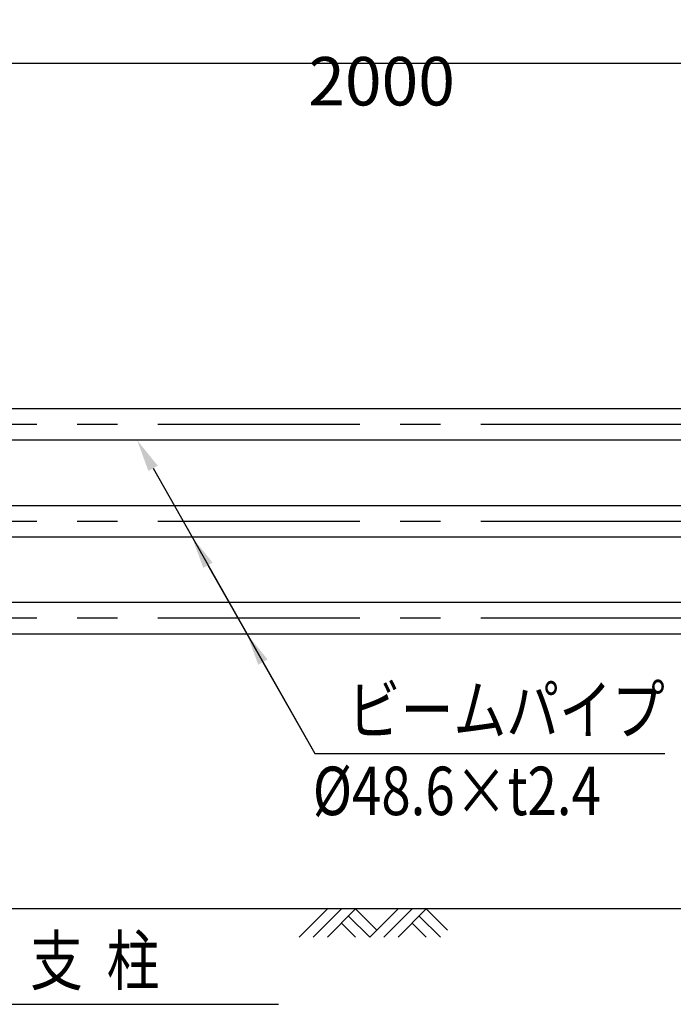
# Model space of a CAD drawing. Extents: x 721 to 8611, y 598 to 6447.
# Drawn here: x 1696 to 2708, y 4544 to 6068 of the extents above; entities that cross this region are included whole.
import ezdxf

# ---------------------------------------------------------------- set-up
doc = ezdxf.new("R2010")
doc.units = 0
doc.header["$LTSCALE"] = 250
doc.header["$PDMODE"] = 33
doc.header["$PDSIZE"] = 5
doc.linetypes.add('CENTER', pattern=[2, 1.25, -0.25, 0.25, -0.25])
doc.layers.get('0').update_dxf_attribs({"linetype": 'CONTINUOUS'})
doc.layers.get('DEFPOINTS').update_dxf_attribs({"linetype": 'CONTINUOUS'})
for name, color, linetype in [('CENTER', 3, 'CENTER'), ('HATCH', 2, 'CONTINUOUS'), ('MOJI', 6, 'CONTINUOUS'), ('SJC', 1, 'CONTINUOUS'), ('SUNPOU', 4, 'CONTINUOUS')]:
    doc.layers.add(name, color=color, linetype=linetype)
doc.styles.add('EXT08', font='ROMANS', dxfattribs={"width": 0.8, "bigfont": 'EXTFONT'})
doc.dimstyles.get("Standard").update_dxf_attribs({"dimscale": 25, "dimtxt": 3, "dimasz": 2, "dimexe": 1, "dimexo": 1, "dimgap": 1.2, "dimtad": 1, "dimcen": 0.09, "dimazin": 3, "dimtfac": 1, "dimtmove": 0, "dimatfit": 3})

# ---------------------------------------------------------------- blocks, each defined once
blk = doc.blocks.new('*D1')
at = {"layer": 'DEFPOINTS', "color": 0}
for p in [(3293.1, 6000.8), (1293.1, 5517.2), (3293.1, 5517.2)]:
    blk.add_point(p, dxfattribs=at)
at = {"layer": 'SUNPOU'}
for p, q in [((1293.1, 5542.2), (1293.1, 6025.8)), ((3293.1, 5542.2), (3293.1, 6025.8)), ((1343.1, 6000.8), (3243.1, 6000.8))]:
    blk.add_line(p, q, dxfattribs=at)
for points in [[(1343.1, 6009.1), (1343.1, 5992.4), (1293.1, 6000.8)], [(3243.1, 6009.1), (3243.1, 5992.4), (3293.1, 6000.8)]]:
    blk.add_solid(points, dxfattribs=at)
at = {"layer": 'SUNPOU', "style": 'EXT08'}
blk.add_text('2000', height=75, dxfattribs=at).set_placement((2143.1, 5935.5))
blk = doc.blocks.new('*U35')
at = {"layer": 'MOJI'}
blk.add_lwpolyline([(2072.9, 5073.7), (2153.1, 4932.2)], dxfattribs=at)
blk.add_solid([(2065.6, 5069.6), (2048.2, 5117.2), (2080.1, 5077.8)], dxfattribs=at)
blk = doc.blocks.new('*U36')
at = {"layer": 'MOJI'}
blk.add_lwpolyline([(1987.8, 5223.7), (2153.1, 4932.2)], dxfattribs=at)
blk.add_solid([(1980.5, 5219.6), (1963.1, 5267.2), (1995, 5227.8)], dxfattribs=at)
blk = doc.blocks.new('*U37')
at = {"layer": 'MOJI'}
blk.add_lwpolyline([(1902.7, 5373.7), (2153.1, 4932.2)], dxfattribs=at)
blk.add_solid([(1895.5, 5369.6), (1878.1, 5417.2), (1910, 5377.8)], dxfattribs=at)
blk = doc.blocks.new('B0070019')
at = {"layer": 'HATCH'}
for p, q in [((-157.5, -35), (-122.5, 0)), ((-140, -35), (-105, 0)), ((-122.5, -35), (-87.5, 0)), ((-61.25, -26.25), (-87.5, 0)), ((-70, -35), (-35, 0)), ((-52.5, -35), (-17.5, 0)), ((-35, -35), (0, 0)), ((26.25, -26.25), (0, 0)), ((-70, -35), (-96.25, -8.75)), ((17.5, -35), (-8.75, -8.75)), ((-87.5, -35), (-105, -17.5)), ((0, -35), (-17.5, -17.5))]:
    blk.add_line(p, q, dxfattribs=at)

msp = doc.modelspace()

# ---------------------------------------------------------------- linework, layer by layer
at = {"layer": 'CENTER'}
for p, q in [((5722.85, 5441.457), (1158.489, 5441.457)), ((5722.85, 5291.457), (1158.489, 5291.457)), ((5722.85, 5141.457), (1158.489, 5141.457))]:
    msp.add_line(p, q, dxfattribs=at)
at = {"layer": 'MOJI'}
for p, q in [((2153.081, 4932.233), (2695.159, 4932.233)), ((1551.728, 4543.852), (2096.892, 4543.852))]:
    msp.add_line(p, q, dxfattribs=at)
at = {"layer": 'SJC'}
for p, q in [((3259.546, 5465.757), (1326.586, 5465.757)), ((3263.401, 5417.157), (1325.066, 5417.157)), ((3259.546, 5315.757), (1326.586, 5315.757)), ((3263.401, 5267.157), (1325.066, 5267.157)), ((3259.546, 5165.757), (1326.586, 5165.757)), ((3263.401, 5117.157), (1325.066, 5117.157)), ((5722.85, 4691.457), (1016.863, 4691.457))]:
    msp.add_line(p, q, dxfattribs=at)

# ---------------------------------------------------------------- block references
for name in ['*U37', '*U36', '*U35']:
    msp.add_blockref(name, (0, 0))
at = {"layer": 'SJC', "xscale": 1.25, "yscale": 1.25, "zscale": 1.25}
msp.add_blockref('B0070019', (2325.851, 4691.457), dxfattribs=at)

# ---------------------------------------------------------------- texts
at = {"layer": 'MOJI', "style": 'EXT08', "width": 0.8}
for s, p in [('ビームパイプ', (2204.16, 4962.233)), ('%%c48.6×t2.4', (2150.125, 4836.775)), ('支  柱', (1712.318, 4573.852))]:
    msp.add_text(s, height=75, dxfattribs=at).set_placement(p)

# ---------------------------------------------------------------- dimensions: what is measured, and where the dimension line sits
at = {"layer": 'SUNPOU'}
dim = msp.add_linear_dim(base=(3293.066, 6000.772), p1=(1293.066, 5517.197), p2=(3293.066, 5517.197), dimstyle='Standard', override={"dimscale": 25, "dimtxt": 3, "dimasz": 2, "dimexe": 1, "dimexo": 1, "dimgap": 1.2, "dimtad": 1, "dimtih": 0, "dimtoh": 0, "dimdec": 2, "dimzin": 8, "dimclrd": 256, "dimclre": 256, "dimclrt": 256, "dimaunit": 1, "dimtofl": 1, "dimtmove": 2}, dxfattribs=at)
dim.commit()
dim.dimension.update_dxf_attribs({"geometry": '*D1', "text_midpoint": (2293.066, 6068.272)})

doc.saveas('drawing.dxf')
